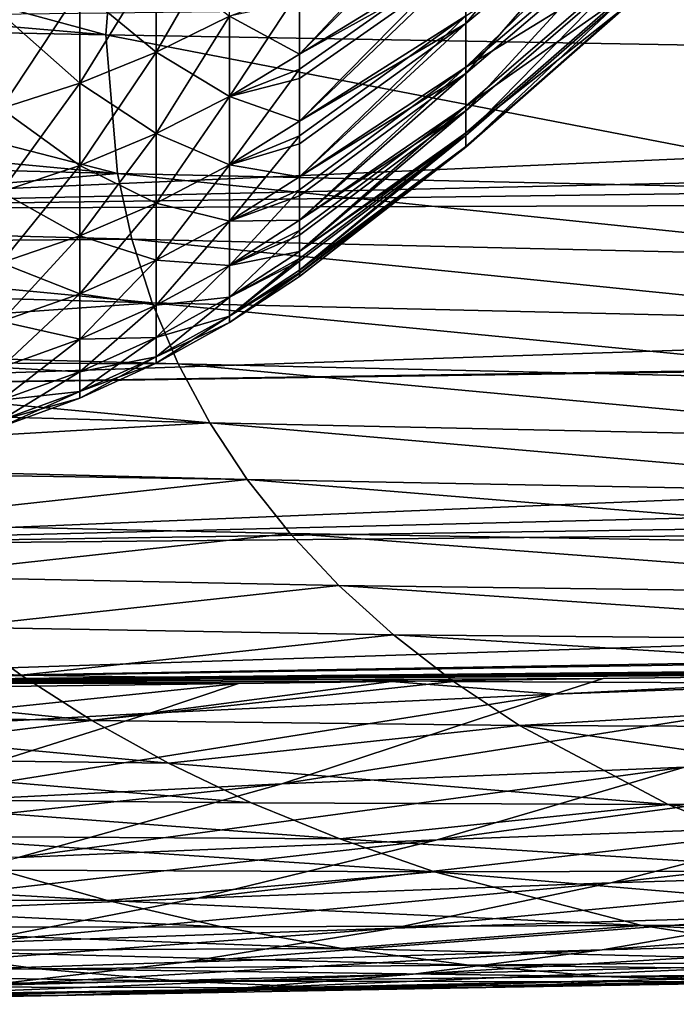
# Model space of a CAD drawing. Extents: x -30 to 73, y -210 to 30.
# Drawn here: x 42 to 46, y -19 to -13 of the extents above; entities that cross this region are included whole.
import ezdxf

# ---------------------------------------------------------------- set-up
doc = ezdxf.new("R2010")
doc.units = 0
doc.header["$MEASUREMENT"] = 0
doc.layers.add('L2', color=7, linetype='Continuous')
doc.layers.add('L3', color=7, linetype='Continuous')

msp = doc.modelspace()

# ---------------------------------------------------------------- linework, layer by layer
at = {"layer": 'L2', "color": 7}
for points in [[(44.36345, -12.87395, 180.2769), (44.36345, -13.21858, 179.3421), (45.24201, -12.16133, 179.9848)], [(45.24201, -12.16133, 179.9848), (44.36345, -13.21858, 179.3421), (45.24201, -12.48688, 179.1017)], [(43.43678, -13.03122, 168.3725), (44.36345, -12.40173, 168.6928), (43.43678, -13.38784, 169.113)], [(43.43678, -13.38784, 169.113), (44.36345, -12.40173, 168.6928), (44.36345, -12.8213, 169.5964)], [(43.43678, -13.09377, 181.4976), (43.43678, -13.38784, 180.887), (44.36345, -12.46332, 181.1846)], [(44.36345, -12.46332, 181.1846), (43.43678, -13.38784, 180.887), (44.36345, -12.87395, 180.2769)], [(44.36345, -13.21858, 179.3421), (44.36345, -13.49541, 178.385), (45.24201, -12.48688, 179.1017)], [(45.24201, -12.48688, 179.1017), (44.36345, -13.49541, 178.385), (45.24201, -12.74839, 178.1976)], [(45.24197, -12.60541, 171.3175), (45.24201, -12.71624, 171.6769), (44.36345, -13.46138, 171.4821)], [(45.24197, -12.60541, 171.3175), (44.36345, -13.46138, 171.4821), (44.36345, -13.17512, 170.5278)], [(43.04732, -13.17744, 181.9161), (43.04732, -12.66889, 182.8087), (42.63907, -13.37759, 182.0211)], [(42.63907, -13.37759, 182.0211), (43.04732, -12.66889, 182.8087), (42.63907, -12.86133, 182.9273)], [(45.24201, -12.92145, 172.5954), (44.36345, -13.46138, 171.4821), (45.24201, -12.71624, 171.6769)], [(44.36345, -13.49541, 178.385), (44.36345, -13.70305, 177.4105), (45.24201, -12.74839, 178.1976)], [(45.24201, -12.74839, 178.1976), (44.36345, -13.70305, 177.4105), (45.24201, -12.94453, 177.2771)], [(42.63907, -13.37759, 182.0211), (42.63907, -12.86133, 182.9273), (42.21448, -13.54905, 182.1111)], [(42.21448, -13.54905, 182.1111), (42.63907, -12.86133, 182.9273), (42.21448, -13.02616, 183.0289)], [(42.63907, -13.37759, 167.9789), (42.21448, -13.02616, 166.9711), (42.63907, -12.86133, 167.0727)], [(42.63907, -13.37759, 167.9789), (42.63907, -12.86133, 167.0727), (43.04732, -13.17744, 168.084)], [(43.43678, -13.38784, 169.113), (44.36345, -12.8213, 169.5964), (43.43678, -13.47138, 169.3223)], [(44.36345, -12.8213, 169.5964), (44.36345, -13.17512, 170.5278), (43.43678, -13.76209, 170.0507)], [(44.36345, -12.8213, 169.5964), (43.43678, -13.76209, 170.0507), (43.43678, -13.47138, 169.3223)], [(43.43678, -13.38784, 180.887), (43.43678, -13.52483, 180.5438), (44.36345, -12.87395, 180.2769)], [(43.43678, -13.52483, 180.5438), (43.43678, -13.76209, 179.9493), (44.36345, -12.87395, 180.2769)], [(44.36345, -12.87395, 180.2769), (43.43678, -13.76209, 179.9493), (44.36345, -13.21858, 179.3421)], [(44.36345, -13.67862, 172.4545), (44.36345, -13.46138, 171.4821), (45.24201, -12.92145, 172.5954)], [(45.24201, -13.0604, 173.5262), (44.36345, -13.67862, 172.4545), (45.24201, -12.92145, 172.5954)], [(44.36345, -13.70305, 177.4105), (44.36345, -13.84042, 176.4237), (45.24201, -12.94453, 177.2771)], [(45.24201, -12.94453, 177.2771), (44.36345, -13.84042, 176.4237), (45.24201, -13.0743, 176.3449)], [(42.21448, -13.54905, 182.1111), (42.21448, -13.02616, 183.0289), (41.77612, -13.69077, 182.1855)], [(41.77612, -13.69077, 182.1855), (42.21448, -13.02616, 183.0289), (41.77612, -13.16242, 183.1129)], [(42.21448, -13.54905, 167.8889), (41.77612, -13.16242, 166.8871), (42.21448, -13.02616, 166.9711)], [(42.21448, -13.54905, 167.8889), (42.21448, -13.02616, 166.9711), (42.63907, -13.37759, 167.9789)], [(43.43678, -13.03122, 168.3725), (43.43678, -13.38784, 169.113), (43.04732, -13.62319, 169.0096)], [(43.04732, -13.62319, 169.0096), (43.04732, -13.17744, 168.084), (43.43678, -13.03122, 168.3725)], [(43.43678, -13.38784, 180.887), (43.43678, -13.09377, 181.4976), (43.04732, -13.17744, 181.9161)], [(44.36345, -13.82571, 173.4399), (44.36345, -13.67862, 172.4545), (45.24201, -13.0604, 173.5262)], [(45.24201, -13.13238, 174.4647), (44.36345, -13.82571, 173.4399), (45.24201, -13.0604, 173.5262)], [(44.36345, -13.84042, 176.4237), (44.36345, -13.90682, 175.4296), (45.24201, -13.0743, 176.3449)], [(45.24201, -13.0743, 176.3449), (44.36345, -13.90682, 175.4296), (45.24201, -13.13702, 175.4058)], [(44.36345, -13.90191, 174.4333), (44.36345, -13.82571, 173.4399), (45.24201, -13.13238, 174.4647)], [(45.24201, -13.13702, 175.4058), (44.36345, -13.90191, 174.4333), (45.24201, -13.13238, 174.4647)], [(44.36345, -13.90682, 175.4296), (44.36345, -13.90191, 174.4333), (45.24201, -13.13702, 175.4058)], [(41.77612, -13.69077, 167.8145), (41.77612, -13.16242, 166.8871), (42.21448, -13.54905, 167.8889)], [(42.63907, -13.37759, 182.0211), (42.63907, -13.83011, 181.0814), (43.04732, -13.17744, 181.9161)], [(43.04732, -13.17744, 181.9161), (42.63907, -13.83011, 181.0814), (43.04732, -13.62319, 180.9904)], [(43.04732, -13.62319, 169.0096), (42.63907, -13.37759, 167.9789), (43.04732, -13.17744, 168.084)], [(43.04732, -13.17744, 181.9161), (43.04732, -13.62319, 180.9904), (43.43678, -13.38784, 180.887)], [(44.36345, -13.46138, 171.4821), (43.43678, -14.07076, 171.012), (44.36345, -13.17512, 170.5278)], [(44.36345, -13.17512, 170.5278), (43.43678, -14.07076, 171.012), (43.43678, -13.84251, 170.3012)], [(44.36345, -13.17512, 170.5278), (43.43678, -13.84251, 170.3012), (43.43678, -13.76209, 170.0507)], [(43.43678, -13.76209, 179.9493), (43.43678, -13.8866, 179.5616), (44.36345, -13.21858, 179.3421)], [(43.43678, -13.8866, 179.5616), (43.43678, -14.07076, 178.988), (44.36345, -13.21858, 179.3421)], [(44.36345, -13.21858, 179.3421), (43.43678, -14.07076, 178.988), (44.36345, -13.49541, 178.385)], [(42.21448, -13.54905, 182.1111), (42.21448, -14.00737, 181.1594), (42.63907, -13.37759, 182.0211)], [(42.63907, -13.37759, 182.0211), (42.21448, -14.00737, 181.1594), (42.63907, -13.83011, 181.0814)], [(42.63907, -13.83011, 168.9186), (42.21448, -13.54905, 167.8889), (42.63907, -13.37759, 167.9789)], [(42.63907, -13.83011, 168.9186), (42.63907, -13.37759, 167.9789), (43.04732, -13.62319, 169.0096)], [(43.43678, -13.38784, 180.887), (43.04732, -13.62319, 180.9904), (43.43678, -13.52483, 180.5438)], [(43.43678, -13.38784, 169.113), (43.43678, -13.47138, 169.3223), (43.04732, -13.62319, 169.0096)], [(43.43678, -13.47138, 169.3223), (43.43678, -13.76209, 170.0507), (43.04732, -14.00401, 169.9637)], [(43.04732, -13.62319, 169.0096), (43.43678, -13.47138, 169.3223), (43.04732, -14.00401, 169.9637)], [(43.43678, -14.31237, 171.9922), (43.43678, -14.14273, 171.304), (44.36345, -13.46138, 171.4821)], [(44.36345, -13.46138, 171.4821), (43.43678, -14.14273, 171.304), (43.43678, -14.07076, 171.012)], [(44.36345, -13.67862, 172.4545), (43.43678, -14.31237, 171.9922), (44.36345, -13.46138, 171.4821)], [(43.43678, -13.76209, 179.9493), (43.43678, -13.52483, 180.5438), (43.04732, -13.62319, 180.9904)], [(43.43678, -14.07076, 178.988), (43.43678, -14.17724, 178.556), (44.36345, -13.49541, 178.385)], [(43.43678, -14.17724, 178.556), (43.43678, -14.31237, 178.0078), (44.36345, -13.49541, 178.385)], [(44.36345, -13.49541, 178.385), (43.43678, -14.31237, 178.0078), (44.36345, -13.70305, 177.4105)], [(41.77612, -13.69077, 182.1855), (41.77612, -14.15388, 181.2238), (42.21448, -13.54905, 182.1111)], [(42.21448, -13.54905, 182.1111), (41.77612, -14.15388, 181.2238), (42.21448, -14.00737, 181.1594)], [(42.21448, -14.00737, 168.8406), (41.77612, -13.69077, 167.8145), (42.21448, -13.54905, 167.8889)], [(42.21448, -14.00737, 168.8406), (42.21448, -13.54905, 167.8889), (42.63907, -13.83011, 168.9186)], [(43.04732, -14.00401, 180.0363), (43.04732, -13.62319, 180.9904), (42.63907, -14.21673, 180.1128)], [(42.63907, -14.21673, 180.1128), (43.04732, -13.62319, 180.9904), (42.63907, -13.83011, 181.0814)], [(43.04732, -13.62319, 169.0096), (43.04732, -14.00401, 169.9637), (42.63907, -13.83011, 168.9186)], [(43.04732, -14.00401, 180.0363), (43.43678, -13.76209, 179.9493), (43.04732, -13.62319, 180.9904)], [(41.77612, -14.15388, 168.7762), (41.77612, -13.69077, 167.8145), (42.21448, -14.00737, 168.8406)], [(43.43678, -14.48578, 172.9868), (43.43678, -14.3705, 172.3256), (44.36345, -13.67862, 172.4545)], [(43.43678, -14.3705, 172.3256), (43.43678, -14.31237, 171.9922), (44.36345, -13.67862, 172.4545)], [(44.36345, -13.82571, 173.4399), (43.43678, -14.48578, 172.9868), (44.36345, -13.67862, 172.4545)], [(43.43678, -14.31237, 178.0078), (43.43678, -14.39527, 177.5323), (44.36345, -13.70305, 177.4105)], [(43.43678, -14.39527, 177.5323), (43.43678, -14.48578, 177.0132), (44.36345, -13.70305, 177.4105)], [(44.36345, -13.70305, 177.4105), (43.43678, -14.48578, 177.0132), (44.36345, -13.84042, 176.4237)], [(43.43678, -13.8866, 179.5616), (43.43678, -13.76209, 179.9493), (43.04732, -14.00401, 180.0363)], [(43.43678, -13.84251, 170.3012), (43.04732, -14.00401, 169.9637), (43.43678, -13.76209, 170.0507)], [(42.63907, -14.21673, 180.1128), (42.63907, -13.83011, 181.0814), (42.21448, -14.39894, 180.1783)], [(42.21448, -14.39894, 180.1783), (42.63907, -13.83011, 181.0814), (42.21448, -14.00737, 181.1594)], [(42.63907, -13.83011, 168.9186), (42.63907, -14.21673, 169.8872), (42.21448, -14.00737, 168.8406)], [(42.63907, -13.83011, 168.9186), (43.04732, -14.00401, 169.9637), (42.63907, -14.21673, 169.8872)], [(43.43678, -13.84251, 170.3012), (43.43678, -14.07076, 171.012), (43.04732, -14.31811, 170.9419)], [(43.04732, -14.31811, 170.9419), (43.04732, -14.00401, 169.9637), (43.43678, -13.84251, 170.3012)], [(43.43678, -14.59015, 173.991), (43.43678, -14.52466, 173.3609), (44.36345, -13.82571, 173.4399)], [(43.43678, -14.52466, 173.3609), (43.43678, -14.48578, 172.9868), (44.36345, -13.82571, 173.4399)], [(44.36345, -13.90191, 174.4333), (43.43678, -14.59015, 173.991), (44.36345, -13.82571, 173.4399)], [(43.43678, -14.48578, 177.0132), (43.43678, -14.53957, 176.4956), (44.36345, -13.84042, 176.4237)], [(43.43678, -14.53957, 176.4956), (43.43678, -14.59015, 176.009), (44.36345, -13.84042, 176.4237)], [(44.36345, -13.84042, 176.4237), (43.43678, -14.59015, 176.009), (44.36345, -13.90682, 175.4296)], [(43.43678, -14.07076, 178.988), (43.43678, -13.8866, 179.5616), (43.04732, -14.00401, 180.0363)], [(43.43678, -14.625, 175), (43.43678, -14.60444, 174.4046), (44.36345, -13.90191, 174.4333)], [(43.43678, -14.60444, 174.4046), (43.43678, -14.59015, 173.991), (44.36345, -13.90191, 174.4333)], [(44.36345, -13.90682, 175.4296), (43.43678, -14.625, 175), (44.36345, -13.90191, 174.4333)], [(43.43678, -14.59015, 176.009), (43.43678, -14.60941, 175.4513), (44.36345, -13.90682, 175.4296)], [(43.43678, -14.60941, 175.4513), (43.43678, -14.625, 175), (44.36345, -13.90682, 175.4296)], [(42.21448, -14.39894, 180.1783), (42.21448, -14.00737, 181.1594), (41.77612, -14.54955, 180.2325)], [(41.77612, -14.54955, 180.2325), (42.21448, -14.00737, 181.1594), (41.77612, -14.15388, 181.2238)], [(42.21448, -14.00737, 168.8406), (42.21448, -14.39894, 169.8217), (41.77612, -14.15388, 168.7762)], [(42.21448, -14.00737, 168.8406), (42.63907, -14.21673, 169.8872), (42.21448, -14.39894, 169.8217)], [(42.63907, -14.21673, 180.1128), (42.63907, -14.53559, 179.1198), (43.04732, -14.00401, 180.0363)], [(43.04732, -14.00401, 180.0363), (42.63907, -14.53559, 179.1198), (43.04732, -14.31811, 179.0581)], [(43.04732, -14.31811, 170.9419), (42.63907, -14.21673, 169.8872), (43.04732, -14.00401, 169.9637)], [(43.04732, -14.00401, 180.0363), (43.04732, -14.31811, 179.0581), (43.43678, -14.07076, 178.988)], [(43.43678, -14.07076, 171.012), (43.43678, -14.14273, 171.304), (43.04732, -14.31811, 170.9419)], [(43.43678, -14.07076, 178.988), (43.04732, -14.31811, 179.0581), (43.43678, -14.17724, 178.556)], [(41.77612, -14.15388, 168.7762), (42.21448, -14.39894, 169.8217), (41.77612, -14.54955, 169.7675)], [(43.43678, -14.14273, 171.304), (43.43678, -14.31237, 171.9922), (43.04732, -14.56397, 171.9393)], [(43.04732, -14.31811, 170.9419), (43.43678, -14.14273, 171.304), (43.04732, -14.56397, 171.9393)], [(43.43678, -14.31237, 178.0078), (43.43678, -14.17724, 178.556), (43.04732, -14.31811, 179.0581)], [(42.21448, -14.39894, 180.1783), (42.21448, -14.72189, 179.1726), (42.63907, -14.21673, 180.1128)], [(42.63907, -14.21673, 180.1128), (42.21448, -14.72189, 179.1726), (42.63907, -14.53559, 179.1198)], [(42.63907, -14.53559, 170.8802), (42.21448, -14.39894, 169.8217), (42.63907, -14.21673, 169.8872)], [(42.63907, -14.53559, 170.8802), (42.63907, -14.21673, 169.8872), (43.04732, -14.31811, 170.9419)], [(43.04732, -14.31811, 170.9419), (43.04732, -14.56397, 171.9393), (42.63907, -14.53559, 170.8802)], [(42.63907, -14.53559, 179.1198), (42.63907, -14.78518, 178.1071), (43.04732, -14.31811, 179.0581)], [(43.04732, -14.31811, 179.0581), (42.63907, -14.78518, 178.1071), (43.04732, -14.56397, 178.0607)], [(43.04732, -14.31811, 179.0581), (43.04732, -14.56397, 178.0607), (43.43678, -14.31237, 178.0078)], [(43.43678, -14.31237, 178.0078), (43.04732, -14.56397, 178.0607), (43.43678, -14.39527, 177.5323)], [(43.43678, -14.3705, 172.3256), (43.04732, -14.56397, 171.9393), (43.43678, -14.31237, 171.9922)], [(41.77612, -14.54955, 180.2325), (41.77612, -14.87587, 179.2162), (42.21448, -14.39894, 180.1783)], [(42.21448, -14.39894, 180.1783), (41.77612, -14.87587, 179.2162), (42.21448, -14.72189, 179.1726)], [(42.21448, -14.72189, 170.8274), (41.77612, -14.54955, 169.7675), (42.21448, -14.39894, 169.8217)], [(42.21448, -14.72189, 170.8274), (42.21448, -14.39894, 169.8217), (42.63907, -14.53559, 170.8802)], [(43.43678, -14.3705, 172.3256), (43.43678, -14.48578, 172.9868), (43.04732, -14.74042, 172.9514)], [(43.04732, -14.74042, 172.9514), (43.04732, -14.56397, 171.9393), (43.43678, -14.3705, 172.3256)], [(43.43678, -14.48578, 177.0132), (43.43678, -14.39527, 177.5323), (43.04732, -14.56397, 178.0607)], [(43.43678, -14.53957, 176.4956), (43.43678, -14.48578, 177.0132), (43.04732, -14.74042, 177.0486)], [(43.04732, -14.74042, 177.0486), (43.43678, -14.48578, 177.0132), (43.04732, -14.56397, 178.0607)], [(43.43678, -14.52466, 173.3609), (43.04732, -14.74042, 172.9514), (43.43678, -14.48578, 172.9868)], [(41.77612, -14.87587, 170.7838), (41.77612, -14.54955, 169.7675), (42.21448, -14.72189, 170.8274)], [(42.63907, -14.53559, 170.8802), (42.63907, -14.78518, 171.8929), (42.21448, -14.72189, 170.8274)], [(42.21448, -14.72189, 179.1726), (42.21448, -14.97468, 178.147), (42.63907, -14.53559, 179.1198)], [(42.63907, -14.53559, 179.1198), (42.21448, -14.97468, 178.147), (42.63907, -14.78518, 178.1071)], [(42.63907, -14.53559, 170.8802), (43.04732, -14.56397, 171.9393), (42.63907, -14.78518, 171.8929)], [(43.04732, -14.74042, 177.0486), (43.04732, -14.56397, 178.0607), (42.63907, -14.96432, 177.0797)], [(42.63907, -14.96432, 177.0797), (43.04732, -14.56397, 178.0607), (42.63907, -14.78518, 178.1071)], [(43.04732, -14.74042, 172.9514), (42.63907, -14.78518, 171.8929), (43.04732, -14.56397, 171.9393)], [(43.43678, -14.52466, 173.3609), (43.43678, -14.59015, 173.991), (43.04732, -14.84663, 173.9733)], [(43.04732, -14.84663, 173.9733), (43.04732, -14.74042, 172.9514), (43.43678, -14.52466, 173.3609)], [(43.04732, -14.74042, 177.0486), (43.04732, -14.84663, 176.0267), (43.43678, -14.53957, 176.4956)], [(43.43678, -14.53957, 176.4956), (43.04732, -14.84663, 176.0267), (43.43678, -14.59015, 176.009)], [(43.43678, -14.60941, 175.4513), (43.43678, -14.59015, 176.009), (43.04732, -14.84663, 176.0267)], [(43.43678, -14.59015, 173.991), (43.43678, -14.60444, 174.4046), (43.04732, -14.84663, 173.9733)], [(43.43678, -14.60444, 174.4046), (43.43678, -14.625, 175), (43.04732, -14.88209, 175)], [(43.04732, -14.84663, 173.9733), (43.43678, -14.60444, 174.4046), (43.04732, -14.88209, 175)], [(43.43678, -14.625, 175), (43.43678, -14.60941, 175.4513), (43.04732, -14.88209, 175)], [(43.04732, -14.88209, 175), (43.43678, -14.60941, 175.4513), (43.04732, -14.84663, 176.0267)], [(42.21448, -14.72189, 170.8274), (42.21448, -14.97468, 171.853), (41.77612, -14.87587, 170.7838)], [(41.77612, -14.87587, 179.2162), (41.77612, -15.13131, 178.1799), (42.21448, -14.72189, 179.1726)], [(42.21448, -14.72189, 179.1726), (41.77612, -15.13131, 178.1799), (42.21448, -14.97468, 178.147)], [(42.21448, -14.72189, 170.8274), (42.63907, -14.78518, 171.8929), (42.21448, -14.97468, 171.853)], [(42.63907, -14.96432, 177.0797), (42.63907, -14.78518, 178.1071), (42.21448, -15.15611, 177.1064)], [(42.21448, -15.15611, 177.1064), (42.63907, -14.78518, 178.1071), (42.21448, -14.97468, 178.147)], [(42.63907, -14.96432, 172.9203), (42.21448, -14.97468, 171.853), (42.63907, -14.78518, 171.8929)], [(42.63907, -14.96432, 177.0797), (42.63907, -15.07214, 176.0423), (43.04732, -14.74042, 177.0486)], [(43.04732, -14.74042, 177.0486), (42.63907, -15.07214, 176.0423), (43.04732, -14.84663, 176.0267)], [(42.63907, -14.96432, 172.9203), (42.63907, -14.78518, 171.8929), (43.04732, -14.74042, 172.9514)], [(43.04732, -14.84663, 173.9733), (42.63907, -14.96432, 172.9203), (43.04732, -14.74042, 172.9514)], [(43.04732, -14.88209, 175), (43.04732, -14.84663, 176.0267), (42.63907, -15.10814, 175)], [(42.63907, -15.10814, 175), (43.04732, -14.84663, 176.0267), (42.63907, -15.07214, 176.0423)], [(42.63907, -15.07214, 173.9577), (42.63907, -14.96432, 172.9203), (43.04732, -14.84663, 173.9733)], [(43.04732, -14.84663, 173.9733), (43.04732, -14.88209, 175), (42.63907, -15.07214, 173.9577)], [(41.77612, -14.87587, 170.7838), (42.21448, -14.97468, 171.853), (41.77612, -15.13131, 171.8201)], [(42.63907, -15.07214, 173.9577), (43.04732, -14.88209, 175), (42.63907, -15.10814, 175)], [(42.21448, -15.15611, 177.1064), (42.21448, -14.97468, 178.147), (41.77612, -15.31464, 177.1284)], [(41.77612, -15.31464, 177.1284), (42.21448, -14.97468, 178.147), (41.77612, -15.13131, 178.1799)], [(42.21448, -15.15611, 172.8937), (41.77612, -15.13131, 171.8201), (42.21448, -14.97468, 171.853)], [(42.21448, -15.15611, 177.1064), (42.21448, -15.26532, 176.0557), (42.63907, -14.96432, 177.0797)], [(42.63907, -14.96432, 177.0797), (42.21448, -15.26532, 176.0557), (42.63907, -15.07214, 176.0423)], [(42.21448, -15.15611, 172.8937), (42.21448, -14.97468, 171.853), (42.63907, -14.96432, 172.9203)], [(42.63907, -15.07214, 173.9577), (42.21448, -15.15611, 172.8937), (42.63907, -14.96432, 172.9203)], [(42.63907, -15.10814, 175), (42.63907, -15.07214, 176.0423), (42.21448, -15.30178, 175)], [(42.21448, -15.30178, 175), (42.63907, -15.07214, 176.0423), (42.21448, -15.26532, 176.0557)], [(42.21448, -15.26532, 173.9443), (42.21448, -15.15611, 172.8937), (42.63907, -15.07214, 173.9577)], [(42.63907, -15.07214, 173.9577), (42.63907, -15.10814, 175), (42.21448, -15.26532, 173.9443)], [(42.21448, -15.26532, 173.9443), (42.63907, -15.10814, 175), (42.21448, -15.30178, 175)], [(41.77612, -15.31464, 172.8716), (41.77612, -15.13131, 171.8201), (42.21448, -15.15611, 172.8937)], [(41.77612, -15.31464, 177.1284), (41.77612, -15.42499, 176.0667), (42.21448, -15.15611, 177.1064)], [(42.21448, -15.15611, 177.1064), (41.77612, -15.42499, 176.0667), (42.21448, -15.26532, 176.0557)], [(42.21448, -15.26532, 173.9443), (41.77612, -15.31464, 172.8716), (42.21448, -15.15611, 172.8937)], [(42.21448, -15.30178, 175), (42.21448, -15.26532, 176.0557), (41.77612, -15.46183, 175)], [(41.77612, -15.46183, 175), (42.21448, -15.26532, 176.0557), (41.77612, -15.42499, 176.0667)], [(41.77612, -15.42499, 173.9333), (41.77612, -15.31464, 172.8716), (42.21448, -15.26532, 173.9443)], [(42.21448, -15.26532, 173.9443), (42.21448, -15.30178, 175), (41.77612, -15.42499, 173.9333)], [(41.77612, -15.42499, 173.9333), (42.21448, -15.30178, 175), (41.77612, -15.46183, 175)]]:
    msp.add_3dface(points, dxfattribs=at)
at = {"layer": 'L3', "color": 7}
for points in [[(42.35939, -13.28024, 188.2802), (39.18765, -12.42197, 188.9707), (39.18708, -13.007, 188.4365)], [(42.42373, -12.45431, 189.052), (39.18765, -12.42197, 188.9707), (42.35939, -13.28024, 188.2802)], [(42.35939, -13.28024, 188.2802), (46.81315, -13.35976, 188.3598), (42.42373, -12.45431, 189.052)], [(42.42373, -12.45431, 189.052), (46.81315, -13.35976, 188.3598), (46.86883, -12.50629, 189.1504)], [(71.922, -13.50455, 162.9231), (39.19871, -14.25164, 162.9113), (71.92153, -12.81063, 162.1894)], [(71.92153, -12.81063, 162.1894), (39.19871, -14.25164, 162.9113), (39.19871, -13.19522, 161.7703)], [(42.35939, -13.28024, 188.2802), (39.18708, -13.007, 188.4365), (39.18716, -13.21905, 188.2192)], [(42.35939, -13.28024, 188.2802), (39.18716, -13.21905, 188.2192), (42.42372, -14.05197, 187.4543)], [(42.42372, -14.05197, 187.4543), (39.18716, -13.21905, 188.2192), (39.18735, -13.74851, 187.6765)], [(42.42372, -14.05197, 187.4543), (46.86883, -14.15043, 187.5063), (42.35939, -13.28024, 188.2802)], [(42.35939, -13.28024, 188.2802), (46.86883, -14.15043, 187.5063), (46.81315, -13.35976, 188.3598)], [(71.922, -13.50455, 162.9231), (71.92267, -13.81076, 163.2852), (39.19871, -14.25164, 162.9113)], [(42.42372, -14.05197, 187.4543), (39.18735, -13.74851, 187.6765), (39.18764, -13.96992, 187.4215)], [(39.19871, -14.25164, 162.9113), (71.92267, -13.81076, 163.2852), (71.92341, -14.15228, 163.6891)], [(39.1881, -14.33052, 187.0063), (42.42372, -14.05197, 187.4543), (39.18764, -13.96992, 187.4215)], [(39.1881, -14.33052, 187.0063), (42.5041, -14.41821, 187.0199), (42.42372, -14.05197, 187.4543)], [(42.5041, -14.41821, 187.0199), (46.93876, -14.52131, 187.0557), (42.42372, -14.05197, 187.4543)], [(42.42372, -14.05197, 187.4543), (46.93876, -14.52131, 187.0557), (46.86883, -14.15043, 187.5063)], [(39.19871, -14.25164, 162.9113), (71.92341, -14.15228, 163.6891), (39.19871, -15.24798, 164.1951)], [(39.19871, -15.24798, 164.1951), (71.92341, -14.15228, 163.6891), (71.92572, -14.75409, 164.4863)], [(39.18825, -14.44645, 186.8728), (42.5041, -14.41821, 187.0199), (39.1881, -14.33052, 187.0063)], [(39.18825, -14.44645, 186.8728), (42.61654, -14.77157, 186.5706), (42.5041, -14.41821, 187.0199)], [(39.1887, -14.67562, 186.5758), (42.61654, -14.77157, 186.5706), (39.18825, -14.44645, 186.8728)], [(42.61654, -14.77157, 186.5706), (47.03696, -14.87553, 186.5889), (42.5041, -14.41821, 187.0199)], [(42.5041, -14.41821, 187.0199), (47.03696, -14.87553, 186.5889), (46.93876, -14.52131, 187.0557)], [(39.18936, -15.01492, 186.136), (42.61654, -14.77157, 186.5706), (39.1887, -14.67562, 186.5758)], [(39.18936, -15.01492, 186.136), (42.76098, -15.11213, 186.1056), (42.61654, -14.77157, 186.5706)], [(39.19871, -15.24798, 164.1951), (71.92572, -14.75409, 164.4863), (71.92587, -14.78084, 164.5261)], [(39.19871, -15.24798, 164.1951), (71.92587, -14.78084, 164.5261), (39.19871, -16.12902, 165.5606)], [(39.19871, -16.12902, 165.5606), (71.92587, -14.78084, 164.5261), (71.9289, -15.30995, 165.3137)], [(42.76098, -15.11213, 186.1056), (47.16358, -15.21309, 186.1058), (42.61654, -14.77157, 186.5706)], [(42.61654, -14.77157, 186.5706), (47.16358, -15.21309, 186.1058), (47.03696, -14.87553, 186.5889)], [(39.18952, -15.0975, 186.029), (42.76098, -15.11213, 186.1056), (39.18936, -15.01492, 186.136)], [(39.19031, -15.33674, 185.6795), (42.93734, -15.43986, 185.6244), (39.18952, -15.0975, 186.029)], [(39.18952, -15.0975, 186.029), (42.93734, -15.43986, 185.6244), (42.76098, -15.11213, 186.1056)], [(42.93734, -15.43986, 185.6244), (47.31871, -15.53412, 185.6065), (42.76098, -15.11213, 186.1056)], [(42.76098, -15.11213, 186.1056), (47.31871, -15.53412, 185.6065), (47.16358, -15.21309, 186.1058)], [(42.93734, -15.43986, 185.6244), (39.19031, -15.33674, 185.6795), (39.19137, -15.65537, 185.214)], [(39.19871, -16.12902, 165.5606), (71.9289, -15.30995, 165.3137), (71.93144, -15.6304, 165.8525)], [(43.14552, -15.75464, 185.1262), (42.93734, -15.43986, 185.6244), (39.19137, -15.65537, 185.214)], [(47.50242, -15.83884, 185.091), (47.31871, -15.53412, 185.6065), (42.93734, -15.43986, 185.6244)], [(47.50242, -15.83884, 185.091), (42.93734, -15.43986, 185.6244), (43.14552, -15.75464, 185.1262)], [(43.14552, -15.75464, 185.1262), (39.19137, -15.65537, 185.214), (39.1915, -15.69453, 185.1568)], [(39.19871, -16.12902, 165.5606), (71.93144, -15.6304, 165.8525), (71.93293, -15.81956, 166.1706)], [(43.14552, -15.75464, 185.1262), (39.1915, -15.69453, 185.1568), (40.9037, -16.00005, 184.6749)], [(43.14552, -15.75464, 185.1262), (40.9037, -16.00005, 184.6749), (43.38545, -16.05626, 184.6105)], [(47.50242, -15.83884, 185.091), (43.14552, -15.75464, 185.1262), (47.71478, -16.12754, 184.5595)], [(47.71478, -16.12754, 184.5595), (43.14552, -15.75464, 185.1262), (43.38545, -16.05626, 184.6105)], [(39.19871, -16.12902, 165.5606), (71.93293, -15.81956, 166.1706), (39.19871, -16.88809, 166.9976)], [(39.19871, -16.88809, 166.9976), (71.93293, -15.81956, 166.1706), (71.9383, -16.32765, 167.1501)], [(43.38545, -16.05626, 184.6105), (40.9037, -16.00005, 184.6749), (41.19797, -16.29458, 184.154)], [(43.38545, -16.05626, 184.6105), (41.19797, -16.29458, 184.154), (43.65706, -16.34441, 184.0766)], [(47.71478, -16.12754, 184.5595), (43.38545, -16.05626, 184.6105), (47.95584, -16.40053, 184.0121)], [(47.95584, -16.40053, 184.0121), (43.38545, -16.05626, 184.6105), (43.65706, -16.34441, 184.0766)], [(43.65706, -16.34441, 184.0766), (41.19797, -16.29458, 184.154), (41.52572, -16.57611, 183.6128)], [(39.19871, -16.88809, 166.9976), (71.9383, -16.32765, 167.1501), (71.93887, -16.36931, 167.2433)], [(71.93887, -16.36931, 167.2433), (54.93242, -16.73405, 167.317), (39.19871, -16.88809, 166.9976)], [(43.65706, -16.34441, 184.0766), (41.52572, -16.57611, 183.6128), (43.96029, -16.61866, 183.5239)], [(47.95584, -16.40053, 184.0121), (43.65706, -16.34441, 184.0766), (48.22563, -16.6581, 183.4491)], [(48.22563, -16.6581, 183.4491), (43.65706, -16.34441, 184.0766), (43.96029, -16.61866, 183.5239)], [(41.52572, -16.57611, 183.6128), (39.19596, -16.72866, 183.3319), (41.88677, -16.8438, 183.0503)], [(43.96029, -16.61866, 183.5239), (41.52572, -16.57611, 183.6128), (41.88677, -16.8438, 183.0503)], [(43.96029, -16.61866, 183.5239), (41.88677, -16.8438, 183.0503), (44.29512, -16.87847, 182.952)], [(48.22563, -16.6581, 183.4491), (43.96029, -16.61866, 183.5239), (48.5242, -16.90044, 182.8708)], [(48.5242, -16.90044, 182.8708), (43.96029, -16.61866, 183.5239), (44.29512, -16.87847, 182.952)], [(41.88677, -16.8438, 183.0503), (39.19596, -16.72866, 183.3319), (39.29426, -16.79769, 183.1923)], [(39.19871, -16.88809, 166.9976), (54.93242, -16.73405, 167.317), (53.01638, -16.75933, 167.2919)], [(53.01638, -16.75933, 167.2919), (51.86974, -16.77446, 167.2769), (39.19871, -16.88809, 166.9976)], [(39.19871, -16.88809, 166.9976), (51.86974, -16.77446, 167.2769), (51.05841, -16.78515, 167.2662)], [(39.19871, -16.88809, 166.9976), (51.05841, -16.78515, 167.2662), (49.08998, -16.81108, 167.2404)], [(49.08998, -16.81108, 167.2404), (48.70199, -16.8162, 167.2353), (39.19871, -16.88809, 166.9976)], [(39.19871, -16.88809, 166.9976), (48.70199, -16.8162, 167.2353), (47.13707, -16.83677, 167.2148)], [(41.88677, -16.8438, 183.0503), (39.29426, -16.79769, 183.1923), (42.28099, -17.09672, 182.466)], [(42.28099, -17.09672, 182.466), (39.29426, -16.79769, 183.1923), (39.71987, -17.05747, 182.6189)], [(39.19871, -16.88809, 166.9976), (47.13707, -16.83677, 167.2148), (45.12789, -16.86318, 167.1883)], [(45.12789, -16.86318, 167.1883), (43.95037, -16.87866, 167.1728), (39.19871, -16.88809, 166.9976)], [(44.29512, -16.87847, 182.952), (41.88677, -16.8438, 183.0503), (42.28099, -17.09672, 182.466)], [(43.33908, -17.44939, 168.5164), (44.85499, -16.94985, 167.367), (47.00539, -16.87096, 167.2839)], [(43.33908, -17.44939, 168.5164), (47.00539, -16.87096, 167.2839), (45.58147, -17.35637, 168.3776)], [(45.12789, -16.86318, 167.1883), (44.85499, -16.94985, 167.367), (43.95037, -16.87866, 167.1728)], [(47.13707, -16.83677, 167.2148), (47.00539, -16.87096, 167.2839), (44.85499, -16.94985, 167.367)], [(47.13707, -16.83677, 167.2148), (44.85499, -16.94985, 167.367), (45.12789, -16.86318, 167.1883)], [(39.19871, -16.88809, 166.9976), (43.95037, -16.87866, 167.1728), (43.09685, -16.88985, 167.1616)], [(39.19871, -16.88809, 166.9976), (43.09685, -16.88985, 167.1616), (41.0771, -16.91633, 167.1349)], [(43.09685, -16.88985, 167.1616), (42.60495, -17.05467, 167.5081), (40.25476, -17.18514, 167.7077)], [(43.09685, -16.88985, 167.1616), (40.25476, -17.18514, 167.7077), (41.0771, -16.91633, 167.1349)], [(44.29512, -16.87847, 182.952), (42.28099, -17.09672, 182.466), (44.66154, -17.12318, 182.3604)], [(43.95037, -16.87866, 167.1728), (44.85499, -16.94985, 167.367), (42.60495, -17.05467, 167.5081)], [(43.95037, -16.87866, 167.1728), (42.60495, -17.05467, 167.5081), (43.09685, -16.88985, 167.1616)], [(48.5242, -16.90044, 182.8708), (44.29512, -16.87847, 182.952), (44.66154, -17.12318, 182.3604)], [(44.66154, -17.12318, 182.3604), (46.85069, -17.13295, 182.2973), (48.5242, -16.90044, 182.8708)], [(40.99062, -17.56481, 168.7177), (42.60495, -17.05467, 167.5081), (44.85499, -16.94985, 167.367)], [(40.99062, -17.56481, 168.7177), (44.85499, -16.94985, 167.367), (43.33908, -17.44939, 168.5164)], [(39.38905, -17.45835, 168.3443), (40.25476, -17.18514, 167.7077), (42.60495, -17.05467, 167.5081)], [(39.38905, -17.45835, 168.3443), (42.60495, -17.05467, 167.5081), (40.99062, -17.56481, 168.7177)], [(42.28099, -17.09672, 182.466), (39.71987, -17.05747, 182.6189), (42.7083, -17.33378, 181.8591)], [(42.7083, -17.33378, 181.8591), (39.71987, -17.05747, 182.6189), (40.18004, -17.30191, 182.0206)], [(44.66154, -17.12318, 182.3604), (42.28099, -17.09672, 182.466), (42.7083, -17.33378, 181.8591)], [(44.66154, -17.12318, 182.3604), (42.7083, -17.33378, 181.8591), (45.48937, -17.564, 181.117)], [(45.48937, -17.564, 181.117), (47.62982, -17.55745, 181.0559), (44.66154, -17.12318, 182.3604)], [(44.66154, -17.12318, 182.3604), (47.62982, -17.55745, 181.0559), (46.85069, -17.13295, 182.2973)], [(42.7083, -17.33378, 181.8591), (40.18004, -17.30191, 182.0206), (43.16869, -17.55382, 181.2293)], [(43.16869, -17.55382, 181.2293), (40.18004, -17.30191, 182.0206), (40.67482, -17.52972, 181.3966)], [(47.71816, -17.28695, 168.2996), (46.42228, -17.67943, 169.338), (44.20298, -17.75949, 169.4672)], [(47.71816, -17.28695, 168.2996), (44.20298, -17.75949, 169.4672), (45.58147, -17.35637, 168.3776)], [(45.58147, -17.35637, 168.3776), (44.20298, -17.75949, 169.4672), (41.87156, -17.85927, 169.6614)], [(45.58147, -17.35637, 168.3776), (41.87156, -17.85927, 169.6614), (43.33908, -17.44939, 168.5164)], [(42.7083, -17.33378, 181.8591), (43.16869, -17.55382, 181.2293), (45.48937, -17.564, 181.117)], [(43.33908, -17.44939, 168.5164), (41.87156, -17.85927, 169.6614), (40.20322, -17.78355, 169.3205)], [(43.33908, -17.44939, 168.5164), (40.20322, -17.78355, 169.3205), (40.99062, -17.56481, 168.7177)], [(43.16869, -17.55382, 181.2293), (40.67482, -17.52972, 181.3966), (43.66225, -17.75553, 180.5762)], [(43.66225, -17.75553, 180.5762), (40.67482, -17.52972, 181.3966), (41.20434, -17.73945, 180.7464)], [(45.48937, -17.564, 181.117), (43.16869, -17.55382, 181.2293), (43.66225, -17.75553, 180.5762)], [(45.48937, -17.564, 181.117), (43.66225, -17.75553, 180.5762), (46.44464, -17.93318, 179.7929)], [(45.48937, -17.564, 181.117), (48.53101, -17.91381, 179.7455), (47.62982, -17.55745, 181.0559)], [(46.44464, -17.93318, 179.7929), (48.53101, -17.91381, 179.7455), (45.48937, -17.564, 181.117)], [(48.53043, -17.62052, 169.272), (47.35243, -17.93293, 170.2579), (45.17009, -17.99996, 170.3703)], [(48.53043, -17.62052, 169.272), (45.17009, -17.99996, 170.3703), (46.42228, -17.67943, 169.338)], [(46.42228, -17.67943, 169.338), (45.17009, -17.99996, 170.3703), (42.87063, -18.08437, 170.5494)], [(46.42228, -17.67943, 169.338), (42.87063, -18.08437, 170.5494), (44.20298, -17.75949, 169.4672)], [(43.66225, -17.75553, 180.5762), (41.20434, -17.73945, 180.7464), (44.18915, -17.93754, 179.9)], [(44.18915, -17.93754, 179.9), (41.20434, -17.73945, 180.7464), (41.7688, -17.92956, 180.0699)], [(41.87156, -17.85927, 169.6614), (44.20298, -17.75949, 169.4672), (40.45395, -18.18523, 170.797)], [(40.45395, -18.18523, 170.797), (44.20298, -17.75949, 169.4672), (42.87063, -18.08437, 170.5494)], [(46.44464, -17.93318, 179.7929), (43.66225, -17.75553, 180.5762), (44.18915, -17.93754, 179.9)], [(42.36847, -18.09835, 179.3672), (41.7688, -17.92956, 180.0699), (39.20279, -17.91811, 180.2988)], [(42.36847, -18.09835, 179.3672), (39.20279, -17.91811, 180.2988), (39.83516, -18.09361, 179.6027)], [(44.18915, -17.93754, 179.9), (41.7688, -17.92956, 180.0699), (42.36847, -18.09835, 179.3672)], [(45.3442, -18.23639, 178.4794), (44.18915, -17.93754, 179.9), (42.36847, -18.09835, 179.3672)], [(43.96195, -18.25231, 171.3931), (45.17009, -17.99996, 170.3703), (47.35243, -17.93293, 170.2579)], [(43.96195, -18.25231, 171.3931), (47.35243, -17.93293, 170.2579), (46.21647, -18.1824, 171.2363)], [(46.44464, -17.93318, 179.7929), (44.18915, -17.93754, 179.9), (47.52912, -18.22043, 178.39)], [(47.52912, -18.22043, 178.39), (44.18915, -17.93754, 179.9), (45.3442, -18.23639, 178.4794)], [(41.58527, -18.33602, 171.6199), (42.87063, -18.08437, 170.5494), (45.17009, -17.99996, 170.3703)], [(41.58527, -18.33602, 171.6199), (45.17009, -17.99996, 170.3703), (43.96195, -18.25231, 171.3931)], [(39.83516, -18.09361, 179.6027), (40.51291, -18.24759, 178.8691), (43.00366, -18.24399, 178.6386)], [(43.00366, -18.24399, 178.6386), (42.36847, -18.09835, 179.3672), (39.83516, -18.09361, 179.6027)], [(40.45395, -18.18523, 170.797), (42.87063, -18.08437, 170.5494), (41.58527, -18.33602, 171.6199)], [(43.00366, -18.24399, 178.6386), (45.3442, -18.23639, 178.4794), (42.36847, -18.09835, 179.3672)], [(45.12258, -18.37243, 172.2042), (46.21647, -18.1824, 171.2363), (48.35039, -18.12749, 171.1489)], [(45.12258, -18.37243, 172.2042), (48.35039, -18.12749, 171.1489), (47.3216, -18.31562, 172.078)], [(42.79826, -18.44095, 172.4027), (43.96195, -18.25231, 171.3931), (46.21647, -18.1824, 171.2363)], [(42.79826, -18.44095, 172.4027), (46.21647, -18.1824, 171.2363), (45.12258, -18.37243, 172.2042)], [(43.67477, -18.36454, 177.8847), (45.3442, -18.23639, 178.4794), (43.00366, -18.24399, 178.6386)], [(43.67477, -18.36454, 177.8847), (46.63721, -18.43694, 176.9728), (45.3442, -18.23639, 178.4794)], [(47.52912, -18.22043, 178.39), (45.3442, -18.23639, 178.4794), (48.7455, -18.41265, 176.9132)], [(45.3442, -18.23639, 178.4794), (46.63721, -18.43694, 176.9728), (48.7455, -18.41265, 176.9132)], [(40.34779, -18.5202, 172.6741), (41.58527, -18.33602, 171.6199), (43.96195, -18.25231, 171.3931)], [(40.34779, -18.5202, 172.6741), (43.96195, -18.25231, 171.3931), (42.79826, -18.44095, 172.4027)], [(40.51291, -18.24759, 178.8691), (43.67477, -18.36454, 177.8847), (43.00366, -18.24399, 178.6386)], [(40.51291, -18.24759, 178.8691), (41.22844, -18.37633, 178.1063), (43.67477, -18.36454, 177.8847)], [(45.12258, -18.37243, 172.2042), (47.3216, -18.31562, 172.078), (44.07078, -18.50695, 173.1581)], [(44.07078, -18.50695, 173.1581), (47.3216, -18.31562, 172.078), (46.33294, -18.45182, 172.996)], [(39.44125, -18.49735, 177.5998), (41.98213, -18.47732, 177.3151), (41.22844, -18.37633, 178.1063)], [(41.22844, -18.37633, 178.1063), (44.38208, -18.45768, 177.1064), (43.67477, -18.36454, 177.8847)], [(41.22844, -18.37633, 178.1063), (41.98213, -18.47732, 177.3151), (44.38208, -18.45768, 177.1064)], [(42.79826, -18.44095, 172.4027), (45.12258, -18.37243, 172.2042), (41.6794, -18.57084, 173.395)], [(41.6794, -18.57084, 173.395), (45.12258, -18.37243, 172.2042), (44.07078, -18.50695, 173.1581)], [(44.38208, -18.45768, 177.1064), (46.63721, -18.43694, 176.9728), (43.67477, -18.36454, 177.8847)], [(46.33294, -18.45182, 172.996), (48.46906, -18.40744, 172.9091), (45.38416, -18.53949, 173.8998)], [(45.38416, -18.53949, 173.8998), (48.46906, -18.40744, 172.9091), (47.57717, -18.49662, 173.7819)], [(40.34779, -18.5202, 172.6741), (42.79826, -18.44095, 172.4027), (41.6794, -18.57084, 173.395)], [(41.98213, -18.47732, 177.3151), (45.12572, -18.52053, 176.3051), (44.38208, -18.45768, 177.1064)], [(44.07078, -18.50695, 173.1581), (46.33294, -18.45182, 172.996), (43.06107, -18.59018, 174.0946)], [(43.06107, -18.59018, 174.0946), (46.33294, -18.45182, 172.996), (45.38416, -18.53949, 173.8998)], [(44.38208, -18.45768, 177.1064), (47.33597, -18.49451, 176.1898), (46.63721, -18.43694, 176.9728)], [(45.12572, -18.52053, 176.3051), (47.33597, -18.49451, 176.1898), (44.38208, -18.45768, 177.1064)], [(39.44125, -18.49735, 177.5998), (42.77426, -18.54755, 176.4967), (41.98213, -18.47732, 177.3151)], [(40.28363, -18.57592, 176.7655), (42.77426, -18.54755, 176.4967), (39.44125, -18.49735, 177.5998)], [(41.6794, -18.57084, 173.395), (44.07078, -18.50695, 173.1581), (40.60572, -18.6472, 174.366)], [(40.60572, -18.6472, 174.366), (44.07078, -18.50695, 173.1581), (43.06107, -18.59018, 174.0946)], [(42.77426, -18.54755, 176.4967), (45.12572, -18.52053, 176.3051), (41.98213, -18.47732, 177.3151)], [(45.38416, -18.53949, 173.8998), (47.57717, -18.49662, 173.7819), (44.47498, -18.58223, 174.7865)], [(44.47498, -18.58223, 174.7865), (47.57717, -18.49662, 173.7819), (46.72292, -18.54313, 174.6406)], [(45.12572, -18.52053, 176.3051), (48.06963, -18.51982, 175.3889), (47.33597, -18.49451, 176.1898)], [(40.28363, -18.57592, 176.7655), (43.60511, -18.5837, 175.653), (42.77426, -18.54755, 176.4967)], [(43.06107, -18.59018, 174.0946), (45.38416, -18.53949, 173.8998), (42.09337, -18.6265, 175.0102)], [(42.09337, -18.6265, 175.0102), (45.38416, -18.53949, 173.8998), (44.47498, -18.58223, 174.7865)], [(42.77426, -18.54755, 176.4967), (45.9059, -18.55006, 175.4825), (45.12572, -18.52053, 176.3051)], [(43.60511, -18.5837, 175.653), (45.9059, -18.55006, 175.4825), (42.77426, -18.54755, 176.4967)], [(43.60511, -18.5837, 175.653), (44.47498, -18.58223, 174.7865), (46.72292, -18.54313, 174.6406)], [(43.60511, -18.5837, 175.653), (46.72292, -18.54313, 174.6406), (45.9059, -18.55006, 175.4825)], [(45.9059, -18.55006, 175.4825), (48.06963, -18.51982, 175.3889), (45.12572, -18.52053, 176.3051)], [(40.60572, -18.6472, 174.366), (43.06107, -18.59018, 174.0946), (39.57747, -18.67539, 175.3115)], [(39.57747, -18.67539, 175.3115), (43.06107, -18.59018, 174.0946), (42.09337, -18.6265, 175.0102)], [(39.57747, -18.67539, 175.3115), (42.09337, -18.6265, 175.0102), (41.16761, -18.62032, 175.9015)], [(41.16761, -18.62032, 175.9015), (43.60511, -18.5837, 175.653), (40.28363, -18.57592, 176.7655)], [(41.16761, -18.62032, 175.9015), (42.09337, -18.6265, 175.0102), (44.47498, -18.58223, 174.7865)], [(41.16761, -18.62032, 175.9015), (44.47498, -18.58223, 174.7865), (43.60511, -18.5837, 175.653)]]:
    msp.add_3dface(points, dxfattribs=at)

doc.saveas('drawing.dxf')
